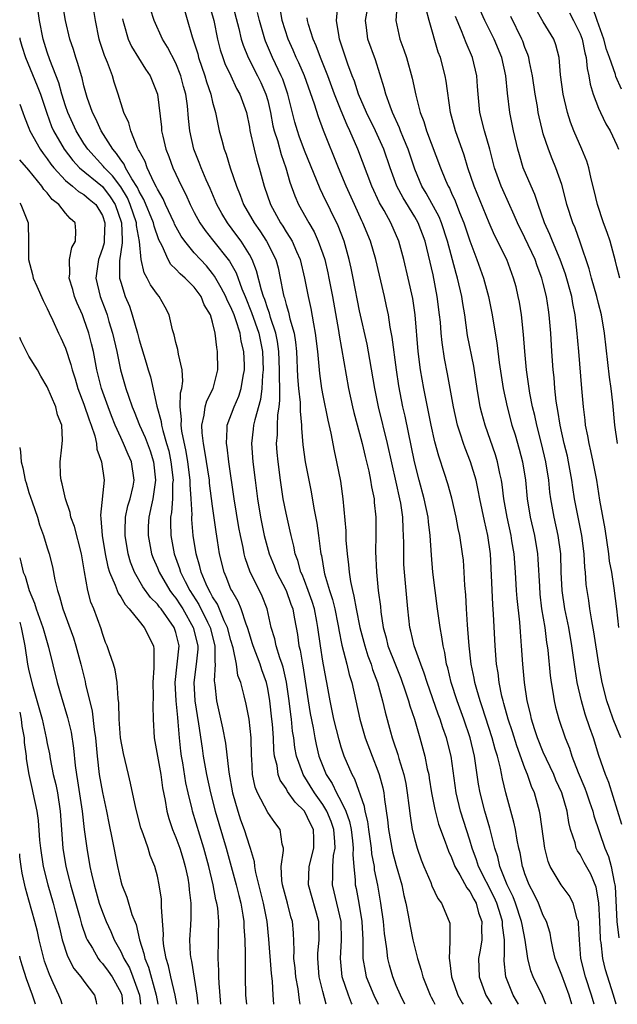
# Model space of a CAD drawing. Units: inches. Extents: x 2541000 to 2544000, y 1554000 to 1557000.
# Drawn here: x 2541000 to 2541065, y 1554000 to 1554107 of the extents above; entities that cross this region are included whole.
import ezdxf

# ---------------------------------------------------------------- set-up
doc = ezdxf.new("R2010")
doc.units = ezdxf.units.IN
doc.header["$MEASUREMENT"] = 0
doc.layers.add('LD25411554_2ft', color=21, linetype='Continuous')

msp = doc.modelspace()

# ---------------------------------------------------------------- linework, layer by layer
at = {"layer": 'LD25411554_2ft'}
for points, elevation in [([(2541033.36, 1554000), (2541033, 1554001.38), (2541032.6, 1554003), (2541032.45, 1554005), (2541032.47, 1554005.53), (2541032.61, 1554007), (2541032.56, 1554009), (2541031.44, 1554013), (2541031.51, 1554015), (2541032.01, 1554017), (2541032.01, 1554017.99), (2541031.97, 1554019), (2541031.64, 1554019.64), (2541031, 1554021), (2541029.99, 1554021.99), (2541029.16, 1554023.16), (2541029, 1554023.49), (2541028.37, 1554024.37), (2541028.15, 1554025), (2541028.02, 1554025.98), (2541027.74, 1554027), (2541027.66, 1554027.66), (2541027.62, 1554029), (2541027.52, 1554030.48), (2541027.46, 1554031), (2541027.23, 1554033), (2541027, 1554034.34), (2541026.86, 1554035), (2541026.37, 1554036.37), (2541026.16, 1554037), (2541025.4, 1554039), (2541025.32, 1554039.32), (2541025, 1554040.29), (2541024.8, 1554041), (2541024.65, 1554041.35), (2541024.12, 1554043), (2541023.8, 1554043.8), (2541023.08, 1554045), (2541023, 1554045.17), (2541022.49, 1554046.49), (2541022.25, 1554047), (2541021.75, 1554049), (2541021.54, 1554050.46), (2541021.38, 1554051.38), (2541021, 1554054.18), (2541020.68, 1554056.68), (2541020.66, 1554057), (2541020.17, 1554060.17), (2541020, 1554061), (2541019.85, 1554062.15), (2541019.82, 1554063), (2541020.09, 1554064.09), (2541020.19, 1554065), (2541020.37, 1554065.63), (2541021.07, 1554067), (2541021.57, 1554069), (2541021.54, 1554071), (2541021.45, 1554071.45), (2541021.29, 1554073), (2541021, 1554074.21), (2541020.77, 1554075), (2541020.1, 1554076.1), (2541019.75, 1554077), (2541019, 1554078.01), (2541018.03, 1554079), (2541017.47, 1554079.47), (2541017, 1554079.98), (2541016.47, 1554080.47), (2541016.17, 1554081), (2541015.51, 1554082.49), (2541015.15, 1554083.15), (2541014.63, 1554084.63), (2541014.56, 1554085), (2541013.53, 1554087.53), (2541013, 1554088.43), (2541012.83, 1554088.83), (2541012.22, 1554089.78), (2541011.53, 1554091), (2541011.37, 1554091.37), (2541011, 1554091.85), (2541010.55, 1554092.55), (2541010.13, 1554093), (2541008.88, 1554095), (2541008.3, 1554096.3), (2541007.93, 1554097), (2541007.36, 1554098.64), (2541007, 1554099.89), (2541006.79, 1554100.79), (2541006.72, 1554101), (2541006.34, 1554102.35), (2541006.11, 1554103), (2541005.86, 1554103.86), (2541005.47, 1554105), (2541004.99, 1554107), (2541004.68, 1554108.68)], 8680), ([(2541017.67, 1554109), (2541018.77, 1554105.23), (2541019, 1554104.57), (2541019.38, 1554103.38), (2541019.47, 1554103), (2541020.17, 1554101), (2541020.34, 1554100.34), (2541020.8, 1554099), (2541021, 1554098.13), (2541021.32, 1554097), (2541021.73, 1554095), (2541022, 1554094), (2541022.25, 1554093), (2541022.46, 1554092.46), (2541022.93, 1554091), (2541023.61, 1554089), (2541024.01, 1554088.01), (2541024.37, 1554087), (2541025.51, 1554085), (2541026.13, 1554084.13), (2541026.87, 1554083), (2541027.87, 1554081), (2541028.12, 1554080.12), (2541028.37, 1554079), (2541028.68, 1554077.32), (2541028.76, 1554077), (2541028.83, 1554076.83), (2541029, 1554076.13), (2541029.28, 1554075.28), (2541029.42, 1554074.58), (2541029.88, 1554073), (2541030.04, 1554072.04), (2541030.13, 1554071), (2541030.25, 1554068.25), (2541030.36, 1554067), (2541030.53, 1554065.47), (2541030.54, 1554065), (2541030.52, 1554064.52), (2541030.67, 1554063), (2541030.67, 1554062.67), (2541030.84, 1554060.84), (2541031.09, 1554059), (2541031.47, 1554057), (2541031.73, 1554055.73), (2541032.03, 1554053.97), (2541032.35, 1554052.35), (2541032.54, 1554051), (2541032.75, 1554049.25), (2541032.79, 1554049), (2541032.84, 1554048.83), (2541033.15, 1554047), (2541033.19, 1554046.81), (2541033.73, 1554045), (2541034.04, 1554044.04), (2541034.29, 1554043), (2541034.64, 1554041.36), (2541034.71, 1554041), (2541034.75, 1554040.75), (2541035.08, 1554039.08), (2541035.62, 1554037), (2541035.88, 1554035.88), (2541036.17, 1554035), (2541037.02, 1554031), (2541037.61, 1554029), (2541038.36, 1554027), (2541039, 1554025.38), (2541039.14, 1554025), (2541039.53, 1554023.53), (2541039.65, 1554023), (2541039.72, 1554022.28), (2541040.05, 1554020.05), (2541040.16, 1554019), (2541040.6, 1554016.6), (2541041, 1554015.09), (2541041.6, 1554013), (2541041.83, 1554011.83), (2541042.04, 1554011), (2541042.3, 1554009.7), (2541042.5, 1554008.5), (2541042.8, 1554007), (2541043.29, 1554005), (2541043.72, 1554003.72), (2541043.9, 1554003), (2541044.68, 1554001), (2541044.78, 1554000.78), (2541045, 1554000.37), (2541045.18, 1554000)], 8672), ([(2541020.57, 1554109), (2541021.12, 1554107), (2541021.54, 1554105), (2541021.84, 1554103.84), (2541022.11, 1554103), (2541022.34, 1554102.34), (2541022.98, 1554100.98), (2541023.62, 1554099.62), (2541023.98, 1554099), (2541024.68, 1554097), (2541025, 1554095.41), (2541025.06, 1554095.06), (2541025.51, 1554093), (2541025.82, 1554091.82), (2541026.08, 1554091), (2541026.62, 1554089), (2541027.29, 1554087), (2541028.39, 1554085), (2541028.64, 1554084.64), (2541029, 1554084.04), (2541029.42, 1554083.42), (2541029.65, 1554083), (2541030.13, 1554081.87), (2541030.53, 1554081), (2541031.02, 1554079), (2541031.39, 1554077), (2541031.69, 1554075.69), (2541031.97, 1554074.03), (2541032.18, 1554073), (2541032.41, 1554071), (2541032.63, 1554068.63), (2541032.87, 1554067), (2541033, 1554066.24), (2541033.53, 1554063.53), (2541033.87, 1554062.13), (2541034.22, 1554060.22), (2541034.49, 1554059), (2541034.91, 1554056.91), (2541035.18, 1554055), (2541035.49, 1554051.49), (2541035.52, 1554050.48), (2541035.64, 1554049), (2541035.8, 1554047.8), (2541035.85, 1554047), (2541036, 1554046), (2541036.22, 1554045), (2541036.39, 1554044.39), (2541036.64, 1554043), (2541037.04, 1554041), (2541037.56, 1554039), (2541037.9, 1554037.9), (2541038.26, 1554037), (2541038.42, 1554036.42), (2541038.96, 1554035), (2541039.49, 1554033), (2541039.77, 1554031.77), (2541040.36, 1554029.64), (2541040.55, 1554029), (2541040.67, 1554028.67), (2541041.16, 1554027.16), (2541041.26, 1554026.74), (2541041.8, 1554025), (2541042.02, 1554024.02), (2541042.19, 1554023), (2541042.36, 1554021.64), (2541042.49, 1554020.49), (2541042.74, 1554019), (2541043, 1554017.89), (2541043.26, 1554017), (2541043.72, 1554015.72), (2541044.01, 1554015), (2541044.75, 1554013.25), (2541044.88, 1554012.88), (2541045.51, 1554011.51), (2541045.93, 1554011), (2541046.76, 1554009), (2541046.81, 1554008.81), (2541046.81, 1554007), (2541046.84, 1554006.84), (2541046.74, 1554005), (2541046.79, 1554004.79), (2541047, 1554003), (2541047.7, 1554001), (2541048.17, 1554000.17), (2541048.28, 1554000)], 8670), ([(2541023.08, 1554109), (2541023.85, 1554106.15), (2541024.12, 1554105), (2541024.32, 1554104.32), (2541024.87, 1554103), (2541025.9, 1554101), (2541026.26, 1554100.26), (2541026.81, 1554099), (2541027, 1554098.3), (2541027.31, 1554097), (2541027.57, 1554095.57), (2541027.71, 1554095), (2541028.05, 1554093.95), (2541028.45, 1554092.45), (2541028.97, 1554091), (2541029.41, 1554089.41), (2541029.94, 1554087.93), (2541030.35, 1554087), (2541031.46, 1554085), (2541032.04, 1554084.04), (2541032.5, 1554083), (2541033, 1554081.62), (2541033.21, 1554081), (2541033.56, 1554079.56), (2541033.67, 1554079), (2541034.05, 1554077), (2541034.71, 1554073.29), (2541034.79, 1554072.79), (2541035.8, 1554067), (2541036.23, 1554065), (2541036.38, 1554064.38), (2541037, 1554062.1), (2541037.28, 1554061), (2541037.6, 1554059.6), (2541037.99, 1554058.01), (2541038.2, 1554057), (2541038.3, 1554056.3), (2541038.58, 1554055), (2541038.6, 1554054.6), (2541038.76, 1554053), (2541038.76, 1554051), (2541038.74, 1554049.26), (2541038.83, 1554047), (2541039.03, 1554045), (2541039.26, 1554043.26), (2541039.31, 1554042.69), (2541039.57, 1554041), (2541039.88, 1554039.88), (2541040.09, 1554039), (2541040.91, 1554036.91), (2541041.48, 1554035.48), (2541042.01, 1554033.99), (2541042.33, 1554033), (2541042.47, 1554032.47), (2541042.96, 1554031), (2541043.56, 1554029), (2541044.11, 1554027), (2541044.37, 1554025.63), (2541044.52, 1554025), (2541044.59, 1554024.59), (2541044.83, 1554023), (2541045.18, 1554021.18), (2541045.6, 1554019.6), (2541046.31, 1554017.69), (2541046.67, 1554016.67), (2541047, 1554015.98), (2541047.37, 1554015), (2541047.91, 1554014.09), (2541048.66, 1554012.66), (2541049, 1554012.26), (2541049.42, 1554011.42), (2541049.68, 1554011), (2541049.95, 1554009.95), (2541050.32, 1554009), (2541050.27, 1554008.27), (2541050.29, 1554007), (2541050.12, 1554005.88), (2541049.96, 1554005), (2541050.02, 1554003), (2541050.73, 1554001), (2541051.36, 1554000)], 8668), ([(2541062.53, 1554000), (2541062.25, 1554001), (2541061.6, 1554003), (2541061.09, 1554005), (2541060.93, 1554007), (2541060.84, 1554008.84), (2541060.82, 1554009), (2541060.7, 1554009.3), (2541060.24, 1554011), (2541059.82, 1554011.82), (2541058.95, 1554013), (2541057.76, 1554015), (2541057.53, 1554015.53), (2541057.15, 1554017), (2541056.66, 1554020.66), (2541056.58, 1554021), (2541056.04, 1554023), (2541055.71, 1554023.71), (2541055.29, 1554025), (2541055, 1554025.7), (2541054.1, 1554028.1), (2541053.63, 1554029.63), (2541053.18, 1554031), (2541052.72, 1554032.72), (2541052.63, 1554033), (2541052.5, 1554033.5), (2541052.19, 1554035), (2541052.07, 1554036.06), (2541051.9, 1554037), (2541051.75, 1554039), (2541051.58, 1554042.42), (2541051.5, 1554043.5), (2541051.37, 1554046.63), (2541051.24, 1554049), (2541050.97, 1554051), (2541050.6, 1554052.6), (2541050.09, 1554055), (2541049.92, 1554055.92), (2541049.68, 1554057), (2541049.09, 1554059), (2541048.48, 1554060.48), (2541048.3, 1554061), (2541048, 1554062), (2541047.67, 1554063), (2541047.22, 1554065), (2541046.57, 1554068.57), (2541046.25, 1554070.25), (2541045.98, 1554071.98), (2541045.88, 1554073), (2541045.79, 1554074.21), (2541045.71, 1554075), (2541045.46, 1554077), (2541045, 1554079.34), (2541044.51, 1554081.49), (2541044.13, 1554083), (2541043.38, 1554085), (2541043, 1554085.67), (2541041.73, 1554087.73), (2541041.07, 1554089), (2541040.32, 1554091), (2541039.63, 1554093), (2541038.75, 1554095), (2541037.77, 1554097), (2541036.89, 1554099), (2541036.43, 1554100.43), (2541036.2, 1554101), (2541035.72, 1554102.28), (2541035, 1554104.43), (2541034.81, 1554105), (2541034.76, 1554105.24), (2541034.49, 1554107), (2541034.64, 1554108.64)], 8660), ([(2541064.92, 1554000), (2541064.64, 1554001), (2541063.76, 1554003.76), (2541063.47, 1554005), (2541063.29, 1554006.71), (2541063.23, 1554007), (2541063.21, 1554007.21), (2541063.15, 1554009), (2541063.03, 1554011.03), (2541062.74, 1554012.74), (2541062.16, 1554014.16), (2541061.44, 1554015.44), (2541061, 1554016.29), (2541060.71, 1554016.71), (2541060.58, 1554017), (2541060.45, 1554017.55), (2541059.96, 1554019), (2541059.77, 1554019.77), (2541059.59, 1554021), (2541059.01, 1554023), (2541058.38, 1554024.38), (2541058.13, 1554025), (2541057.35, 1554026.65), (2541057, 1554027.43), (2541056.36, 1554029), (2541056.04, 1554029.96), (2541055.71, 1554031), (2541055.59, 1554031.59), (2541055.25, 1554033), (2541054.96, 1554035), (2541054.77, 1554037), (2541054.63, 1554039), (2541054.5, 1554040.5), (2541054.43, 1554041.57), (2541054.15, 1554044.15), (2541054.09, 1554045), (2541053.97, 1554047), (2541053.81, 1554049), (2541053.59, 1554050.41), (2541053.49, 1554051), (2541053.06, 1554053), (2541052.72, 1554055), (2541052.53, 1554056.53), (2541052.45, 1554057), (2541052.27, 1554057.73), (2541052.01, 1554059), (2541051.78, 1554059.78), (2541050.66, 1554063), (2541050.31, 1554064.31), (2541050.14, 1554065), (2541049.8, 1554067), (2541049.42, 1554069.42), (2541048.75, 1554072.75), (2541048.44, 1554075), (2541048.23, 1554076.23), (2541048.12, 1554077), (2541047.65, 1554079), (2541047.5, 1554079.5), (2541046.57, 1554083), (2541045.91, 1554085), (2541045.65, 1554085.64), (2541044.24, 1554088.24), (2541043.78, 1554089), (2541043, 1554090.84), (2541042.28, 1554093), (2541041.77, 1554094.23), (2541041.47, 1554095), (2541041.35, 1554095.35), (2541040.59, 1554097), (2541040.32, 1554097.68), (2541039.86, 1554099), (2541039.69, 1554099.69), (2541038.72, 1554102.72), (2541037.91, 1554105), (2541037.76, 1554106.24), (2541037.65, 1554107), (2541038, 1554109)], 8658), ([(2541041.08, 1554109), (2541040.95, 1554107), (2541041.38, 1554105), (2541041.83, 1554103.83), (2541042.09, 1554103), (2541042.74, 1554100.74), (2541043.12, 1554098.88), (2541043.59, 1554097), (2541044.01, 1554096.01), (2541044.29, 1554095), (2541045.8, 1554091), (2541046.35, 1554089.65), (2541046.63, 1554089), (2541046.77, 1554088.77), (2541047, 1554088.23), (2541047.39, 1554087.39), (2541047.87, 1554086.13), (2541048.34, 1554085), (2541049, 1554083.04), (2541049.78, 1554081), (2541050.49, 1554079), (2541051.05, 1554077), (2541051.45, 1554075), (2541051.76, 1554073), (2541051.94, 1554071.94), (2541052.2, 1554069.8), (2541052.63, 1554067), (2541053.05, 1554065), (2541053.59, 1554063), (2541053.93, 1554061.93), (2541054.37, 1554060.37), (2541054.73, 1554059), (2541055.05, 1554057), (2541055.23, 1554055), (2541055.56, 1554053), (2541056.03, 1554051), (2541056.36, 1554049), (2541056.41, 1554048.41), (2541056.57, 1554045.43), (2541056.63, 1554044.62), (2541056.82, 1554043), (2541057.15, 1554041), (2541057.36, 1554039.36), (2541057.42, 1554039), (2541057.49, 1554038.51), (2541057.76, 1554035.76), (2541057.86, 1554035), (2541058.04, 1554033.96), (2541058.18, 1554033), (2541058.33, 1554032.33), (2541058.69, 1554031), (2541059.39, 1554029), (2541059.85, 1554027.85), (2541060.11, 1554027), (2541060.79, 1554025.21), (2541061.52, 1554023.52), (2541061.71, 1554023), (2541062.03, 1554022.03), (2541062.4, 1554021), (2541062.51, 1554020.51), (2541063.71, 1554017), (2541064.09, 1554016.09), (2541064.4, 1554015), (2541064.72, 1554013.28), (2541064.8, 1554013), (2541064.82, 1554012.82), (2541065.02, 1554009), (2541065.22, 1554007.22)], 8656), ([(2541030.55, 1554000), (2541030.46, 1554000.46), (2541030.31, 1554001.69), (2541030.06, 1554003), (2541029.97, 1554003.97), (2541029.85, 1554005), (2541029.89, 1554005.89), (2541029.79, 1554007.79), (2541029.68, 1554009), (2541029.53, 1554009.52), (2541029.15, 1554011), (2541028.61, 1554013), (2541028.54, 1554013.46), (2541028.47, 1554015), (2541028.72, 1554016.72), (2541028.7, 1554017), (2541028.57, 1554017.43), (2541028.37, 1554019), (2541027.76, 1554019.76), (2541027, 1554020.85), (2541025.87, 1554023), (2541025.63, 1554023.63), (2541025.36, 1554025), (2541025.28, 1554026.72), (2541025.25, 1554027), (2541025.19, 1554029), (2541024.97, 1554031), (2541024.64, 1554032.64), (2541024.43, 1554033.57), (2541024.06, 1554035), (2541023.76, 1554035.76), (2541023.59, 1554037), (2541023.24, 1554038.76), (2541023, 1554039.56), (2541022.63, 1554041), (2541022.27, 1554041.73), (2541021.52, 1554043.52), (2541021, 1554044.31), (2541020.77, 1554044.77), (2541020.62, 1554045), (2541020.29, 1554045.71), (2541019.76, 1554047), (2541019.62, 1554047.62), (2541019.2, 1554049), (2541018.89, 1554051), (2541018.75, 1554052.75), (2541018.74, 1554053), (2541018.76, 1554053.24), (2541018.67, 1554055), (2541018.55, 1554056.55), (2541018.56, 1554057), (2541018.31, 1554059), (2541018.12, 1554060.12), (2541017.65, 1554062.35), (2541017.57, 1554063), (2541017.62, 1554063.62), (2541017.48, 1554065), (2541017.51, 1554066.5), (2541017.66, 1554067), (2541017.77, 1554067.77), (2541017.7, 1554069), (2541017.28, 1554070.72), (2541017.21, 1554071.21), (2541017, 1554071.97), (2541016.81, 1554072.81), (2541016.63, 1554073.37), (2541016.29, 1554075), (2541015.84, 1554075.84), (2541015.19, 1554077), (2541015, 1554077.2), (2541014.25, 1554078.25), (2541013.89, 1554079), (2541013.55, 1554079.55), (2541013.23, 1554081), (2541013.04, 1554082.96), (2541012.71, 1554084.71), (2541012.7, 1554085), (2541012.03, 1554087), (2541011.72, 1554087.72), (2541011, 1554088.91), (2541010.12, 1554090.12), (2541009.23, 1554091), (2541009.14, 1554091.14), (2541007.41, 1554093), (2541007, 1554093.62), (2541006.15, 1554095), (2541005.25, 1554097), (2541005, 1554097.72), (2541004.59, 1554099), (2541004.25, 1554100.25), (2541003.28, 1554102.72), (2541003, 1554103.57), (2541002.55, 1554105), (2541002.15, 1554107), (2541002.02, 1554108.02)], 8682), ([(2541036.19, 1554000), (2541036.13, 1554000.13), (2541035.8, 1554001), (2541035.11, 1554003), (2541034.91, 1554005), (2541035.03, 1554006.96), (2541034.99, 1554009), (2541034.25, 1554012.25), (2541034.06, 1554013), (2541034.09, 1554013.91), (2541034.08, 1554015), (2541034.17, 1554016.17), (2541034.33, 1554017), (2541034.31, 1554017.69), (2541034.19, 1554019), (2541033.89, 1554019.89), (2541033.43, 1554021), (2541033, 1554021.72), (2541032.09, 1554023), (2541030.85, 1554025), (2541030.79, 1554025.21), (2541030.15, 1554027), (2541029.95, 1554027.95), (2541029.83, 1554029), (2541029.71, 1554029.71), (2541029.58, 1554031), (2541029.51, 1554031.51), (2541029.32, 1554033), (2541029.03, 1554035.03), (2541028.67, 1554036.67), (2541028.57, 1554037), (2541028.31, 1554037.69), (2541027.92, 1554039), (2541027.76, 1554039.76), (2541027.39, 1554041), (2541026.95, 1554043), (2541026.39, 1554044.39), (2541026.1, 1554045), (2541025.1, 1554047), (2541024.55, 1554048.55), (2541024.44, 1554049), (2541024.32, 1554049.68), (2541024.03, 1554051), (2541023.87, 1554051.87), (2541023.35, 1554055), (2541022.77, 1554059), (2541022.59, 1554060.59), (2541022.5, 1554061), (2541022.6, 1554062.6), (2541022.58, 1554063), (2541023.34, 1554065), (2541023.85, 1554066.15), (2541024.12, 1554067), (2541024.33, 1554068.33), (2541024.46, 1554069), (2541024.46, 1554069.54), (2541024.4, 1554071), (2541024.12, 1554072.12), (2541023.99, 1554073), (2541023.54, 1554074.46), (2541023.34, 1554075), (2541023, 1554075.82), (2541022.59, 1554076.59), (2541022.43, 1554077), (2541021.95, 1554077.95), (2541021.22, 1554079.22), (2541021, 1554079.51), (2541020.32, 1554080.32), (2541019.67, 1554081), (2541019, 1554081.74), (2541017.96, 1554083), (2541017.57, 1554083.57), (2541016.87, 1554084.87), (2541016.82, 1554085), (2541015.87, 1554087), (2541015.61, 1554087.61), (2541015, 1554088.65), (2541014.9, 1554088.9), (2541014.64, 1554089.36), (2541013.88, 1554091), (2541013.66, 1554091.66), (2541013, 1554092.83), (2541012.95, 1554092.95), (2541012.82, 1554093.18), (2541012.09, 1554095), (2541011.87, 1554095.87), (2541011.34, 1554097), (2541010.72, 1554099), (2541010.29, 1554100.29), (2541010.09, 1554101), (2541009.55, 1554102.45), (2541009.22, 1554103.22), (2541008.73, 1554104.73), (2541008.65, 1554105), (2541008.25, 1554107), (2541008.09, 1554108.09)], 8678), ([(2541041.94, 1554000), (2541041.45, 1554001), (2541041, 1554002.04), (2541040.61, 1554003), (2541040.25, 1554004.25), (2541040.07, 1554005), (2541039.97, 1554006.03), (2541039.82, 1554007), (2541039.72, 1554007.72), (2541039.62, 1554009), (2541039.33, 1554011), (2541038.97, 1554012.97), (2541038.64, 1554014.64), (2541038.61, 1554015), (2541038.35, 1554016.35), (2541038.3, 1554017), (2541038, 1554019), (2541037.89, 1554019.89), (2541037.6, 1554021), (2541037.53, 1554021.53), (2541036.48, 1554024.48), (2541036.18, 1554025), (2541035.33, 1554027), (2541035, 1554027.98), (2541034.76, 1554028.76), (2541034.21, 1554031), (2541033.8, 1554033), (2541033.43, 1554035), (2541033.35, 1554035.35), (2541033, 1554037.33), (2541032.74, 1554039), (2541032.47, 1554041), (2541032.36, 1554041.64), (2541032.08, 1554043), (2541031.83, 1554043.83), (2541031.42, 1554045), (2541031, 1554046.11), (2541030.74, 1554046.74), (2541030.62, 1554047), (2541030.28, 1554048.28), (2541029.99, 1554049), (2541029.84, 1554049.84), (2541029.54, 1554051), (2541029.45, 1554051.45), (2541029, 1554053.42), (2541028.69, 1554055), (2541028.38, 1554057), (2541028.12, 1554059), (2541028.03, 1554060.03), (2541027.97, 1554061), (2541028.05, 1554061.95), (2541028.05, 1554063), (2541028.09, 1554064.09), (2541028.24, 1554065), (2541028.33, 1554065.67), (2541028.31, 1554067), (2541028.27, 1554068.27), (2541028.3, 1554069), (2541028.22, 1554071), (2541028.08, 1554072.08), (2541027.89, 1554073), (2541027.31, 1554074.69), (2541027.18, 1554075.18), (2541027, 1554075.65), (2541026.67, 1554076.67), (2541026.54, 1554077), (2541026.31, 1554077.69), (2541025.79, 1554079.79), (2541025.31, 1554081), (2541025, 1554081.56), (2541024.1, 1554083), (2541023.64, 1554083.64), (2541022.62, 1554085), (2541022.01, 1554086.01), (2541021.47, 1554087), (2541020.74, 1554088.74), (2541020.31, 1554089.69), (2541019.76, 1554091), (2541019.55, 1554091.55), (2541018.96, 1554093), (2541018.53, 1554095), (2541018.37, 1554096.37), (2541018.26, 1554097.74), (2541018.08, 1554099), (2541017.84, 1554099.84), (2541017.56, 1554101), (2541017, 1554102.36), (2541016.1, 1554104.1), (2541015.54, 1554105), (2541014.63, 1554107), (2541014.24, 1554108.24)], 8674), ([(2541054.3, 1554000), (2541054.2, 1554000.2), (2541053.72, 1554001), (2541052.92, 1554003), (2541052.74, 1554004.74), (2541052.73, 1554005), (2541052.76, 1554005.24), (2541052.78, 1554007), (2541052.57, 1554008.57), (2541052.56, 1554009), (2541052.38, 1554009.62), (2541051.93, 1554011), (2541051.65, 1554011.65), (2541049.95, 1554015), (2541049.72, 1554015.72), (2541049.25, 1554017), (2541049, 1554017.86), (2541048, 1554021), (2541047.51, 1554023), (2541046.96, 1554027), (2541046.45, 1554029), (2541046.06, 1554030.06), (2541045.77, 1554031), (2541045.56, 1554031.56), (2541044.34, 1554035), (2541044.03, 1554036.03), (2541043.65, 1554037), (2541042.95, 1554039), (2541042.59, 1554040.59), (2541042.47, 1554041), (2541042.24, 1554043), (2541041.88, 1554047), (2541041.83, 1554047.83), (2541041.8, 1554049), (2541041.81, 1554050.19), (2541041.79, 1554051), (2541041.73, 1554051.73), (2541041.69, 1554053), (2541041.48, 1554054.52), (2541041.39, 1554055), (2541041, 1554056.8), (2541040.04, 1554061), (2541039.06, 1554065), (2541038.65, 1554067), (2541038.13, 1554070.13), (2541037.81, 1554071.81), (2541037, 1554075.42), (2541036.3, 1554079), (2541036.08, 1554080.08), (2541035.87, 1554081), (2541035.31, 1554083), (2541034.67, 1554084.67), (2541033, 1554088.1), (2541032.7, 1554088.7), (2541031, 1554092.88), (2541030.43, 1554094.43), (2541030.24, 1554095), (2541029.96, 1554095.96), (2541029.19, 1554099), (2541028.63, 1554100.63), (2541028.48, 1554101), (2541027.51, 1554103), (2541026.76, 1554104.76), (2541026.67, 1554105), (2541026.1, 1554107), (2541025.89, 1554107.89)], 8666), ([(2541057.29, 1554000), (2541056.91, 1554000.91), (2541055.91, 1554003), (2541055.65, 1554003.65), (2541055.31, 1554005), (2541055.01, 1554006.99), (2541054.68, 1554008.68), (2541054.64, 1554009), (2541053.97, 1554011), (2541053.7, 1554011.7), (2541053.07, 1554013), (2541052.28, 1554015), (2541052.04, 1554016.04), (2541051.71, 1554017), (2541051.17, 1554019.17), (2541050.64, 1554021), (2541050.12, 1554023), (2541049.95, 1554023.95), (2541049.5, 1554027), (2541049.03, 1554029), (2541048.35, 1554031), (2541047.62, 1554033), (2541046.97, 1554035), (2541046.6, 1554036.6), (2541046.47, 1554037), (2541046.27, 1554038.27), (2541046.09, 1554039), (2541045.96, 1554039.96), (2541045.76, 1554041), (2541045.48, 1554043), (2541044.99, 1554047), (2541044.84, 1554048.84), (2541044.69, 1554051), (2541044.49, 1554052.49), (2541044.45, 1554053), (2541044.03, 1554055), (2541043.5, 1554057), (2541042.99, 1554059), (2541041.96, 1554063.96), (2541041.71, 1554065), (2541041.29, 1554067.29), (2541041.03, 1554069), (2541040.56, 1554072.56), (2541040.34, 1554073.66), (2541040.13, 1554075), (2541039.94, 1554075.94), (2541039.7, 1554077), (2541038.76, 1554081), (2541038.18, 1554083), (2541037.37, 1554085), (2541037.24, 1554085.24), (2541036.43, 1554087), (2541035.53, 1554089), (2541034.69, 1554091), (2541033.06, 1554095.06), (2541032.52, 1554096.52), (2541032.1, 1554097.9), (2541031, 1554101), (2541030.4, 1554102.4), (2541030.11, 1554103), (2541029.77, 1554103.77), (2541029.21, 1554105), (2541028.59, 1554107), (2541028.34, 1554108.34)], 8664), ([(2541065.56, 1554019.56), (2541064.13, 1554024.13), (2541063.76, 1554025), (2541063.06, 1554027.06), (2541062.45, 1554029), (2541062.06, 1554030.06), (2541061.57, 1554031.57), (2541061.15, 1554033), (2541060.7, 1554035), (2541060.45, 1554036.45), (2541060.29, 1554037.71), (2541060.11, 1554039), (2541059.77, 1554041), (2541059.35, 1554043), (2541059.05, 1554045), (2541058.95, 1554047), (2541058.89, 1554049), (2541058.63, 1554051), (2541058.19, 1554053), (2541057.82, 1554055), (2541057.72, 1554055.72), (2541057.59, 1554057), (2541057.28, 1554059), (2541056.8, 1554061), (2541056.28, 1554063), (2541056.06, 1554064.06), (2541055.82, 1554065), (2541055.53, 1554066.47), (2541055.17, 1554069), (2541054.98, 1554071), (2541054.85, 1554072.85), (2541054.62, 1554075), (2541054.39, 1554076.39), (2541054.27, 1554077), (2541054.03, 1554078.03), (2541053.77, 1554079), (2541053.02, 1554081), (2541051.68, 1554083.68), (2541051.09, 1554085), (2541049.47, 1554089), (2541048.79, 1554091), (2541048.37, 1554092.37), (2541047.43, 1554095), (2541046.89, 1554097), (2541046.43, 1554100.43), (2541046.33, 1554101), (2541045.8, 1554103), (2541045.57, 1554103.57), (2541044.57, 1554107), (2541044.26, 1554108.26)], 8654), ([(2541065.22, 1554041), (2541065, 1554043), (2541064.72, 1554045.28), (2541064.44, 1554047), (2541064.21, 1554048.21), (2541064.12, 1554049), (2541063.73, 1554051.73), (2541063.16, 1554054.84), (2541062.81, 1554057), (2541062.43, 1554059), (2541062.19, 1554060.19), (2541061.99, 1554061), (2541061.85, 1554061.85), (2541061.6, 1554063), (2541061.55, 1554063.55), (2541061.37, 1554065), (2541061.21, 1554067), (2541060.85, 1554071), (2541060.66, 1554073.34), (2541060.48, 1554075), (2541060.22, 1554076.22), (2541060.1, 1554077), (2541059.42, 1554079.42), (2541058.84, 1554081), (2541057.99, 1554083), (2541057.72, 1554083.72), (2541057.14, 1554085), (2541056.44, 1554087), (2541056.08, 1554088.08), (2541055.66, 1554089), (2541054.82, 1554091), (2541054.39, 1554092.39), (2541054.23, 1554093), (2541053.76, 1554095), (2541053.34, 1554097), (2541053.1, 1554099.1), (2541052.93, 1554101), (2541052.47, 1554103), (2541051.65, 1554105), (2541050.64, 1554107), (2541050.12, 1554108.12)], 8650), ([(2541065.34, 1554079), (2541065, 1554080.21), (2541064.84, 1554080.84), (2541064.26, 1554083), (2541063.95, 1554083.95), (2541063.56, 1554085), (2541062.88, 1554087), (2541062.53, 1554088.53), (2541062.22, 1554089.78), (2541061.95, 1554091), (2541061.72, 1554091.72), (2541061.21, 1554093), (2541060.33, 1554095), (2541059.95, 1554095.95), (2541059.62, 1554097), (2541059.15, 1554099), (2541058.88, 1554101.12), (2541058.71, 1554103), (2541058.36, 1554104.37), (2541058.15, 1554105), (2541057, 1554106.85), (2541056.21, 1554108.21)], 8646), ([(2541059.85, 1554107.85), (2541060.29, 1554107), (2541061, 1554105.58), (2541061.23, 1554105), (2541061.51, 1554103.51), (2541061.66, 1554103), (2541061.78, 1554101.78), (2541061.97, 1554101), (2541062.1, 1554100.1), (2541062.44, 1554099), (2541063, 1554097.48), (2541063.21, 1554097), (2541063.79, 1554095.79), (2541064.26, 1554095), (2541065, 1554093.44), (2541065.19, 1554093)], 8644), ([(2541065.52, 1554099.53), (2541064.91, 1554100.91), (2541064.85, 1554101.15), (2541064.2, 1554103), (2541063.87, 1554103.87), (2541063.59, 1554105), (2541062.86, 1554107), (2541062.38, 1554108.38)], 8642), ([(2541011.18, 1554107.18), (2541011.22, 1554107), (2541011.34, 1554106.66), (2541011.81, 1554105), (2541012.18, 1554104.18), (2541013.71, 1554101.71), (2541014.2, 1554101), (2541014.99, 1554099), (2541015.42, 1554095.42), (2541015.45, 1554095), (2541015.57, 1554094.43), (2541015.9, 1554093), (2541016.22, 1554092.22), (2541016.66, 1554091), (2541017.61, 1554089), (2541018.09, 1554088.09), (2541018.56, 1554087), (2541019, 1554086.14), (2541019.61, 1554085), (2541020.18, 1554084.18), (2541021, 1554083.17), (2541022.83, 1554080.83), (2541023.55, 1554079.55), (2541024.17, 1554077.83), (2541024.53, 1554077), (2541025.25, 1554075.25), (2541026.02, 1554073), (2541026.42, 1554071), (2541026.51, 1554069), (2541026.44, 1554068.44), (2541026.37, 1554067), (2541026.22, 1554065.78), (2541025.58, 1554063.58), (2541025.46, 1554063), (2541025.43, 1554062.57), (2541025.25, 1554061), (2541025.39, 1554059), (2541025.64, 1554057), (2541025.9, 1554055), (2541026.23, 1554053), (2541026.62, 1554051), (2541027.14, 1554049), (2541027.69, 1554047.69), (2541027.95, 1554047), (2541029, 1554045), (2541029.52, 1554043.52), (2541029.72, 1554043), (2541029.89, 1554042.11), (2541030.08, 1554041), (2541030.24, 1554040.24), (2541030.4, 1554039), (2541030.53, 1554038.53), (2541030.77, 1554037), (2541030.81, 1554036.81), (2541031.4, 1554033), (2541031.63, 1554031.63), (2541031.93, 1554030.07), (2541032.12, 1554029), (2541032.27, 1554028.27), (2541032.58, 1554027), (2541033, 1554025.91), (2541033.38, 1554025), (2541034.02, 1554024.02), (2541034.5, 1554023), (2541035, 1554022.06), (2541035.49, 1554021), (2541035.89, 1554019.89), (2541036.07, 1554019), (2541036.23, 1554017.77), (2541036.31, 1554017), (2541036.26, 1554016.26), (2541036.36, 1554015), (2541036.51, 1554013.49), (2541036.52, 1554013), (2541036.61, 1554012.61), (2541036.91, 1554011), (2541037.25, 1554009), (2541037.34, 1554007), (2541037.34, 1554005.34), (2541037.37, 1554005), (2541037.6, 1554003.6), (2541037.73, 1554003), (2541038.54, 1554001), (2541039.02, 1554000)], 8676), ([(2541060.11, 1554000), (2541059.81, 1554001), (2541059, 1554003.18), (2541058.28, 1554005), (2541058.06, 1554005.94), (2541057.85, 1554007), (2541057.73, 1554007.73), (2541057.34, 1554009), (2541057, 1554009.67), (2541056.46, 1554011), (2541055.99, 1554011.99), (2541055.46, 1554013), (2541055, 1554014.19), (2541054.81, 1554014.81), (2541054.73, 1554015), (2541054.47, 1554016.47), (2541054.33, 1554017), (2541054.15, 1554017.85), (2541053.96, 1554019), (2541053.8, 1554019.8), (2541052.92, 1554023), (2541052.54, 1554024.54), (2541052.33, 1554025.67), (2541052, 1554027), (2541051.76, 1554027.76), (2541051.45, 1554029), (2541050.35, 1554032.35), (2541050.12, 1554033), (2541049.75, 1554034.25), (2541049.55, 1554035), (2541049.47, 1554035.47), (2541049.16, 1554037), (2541048.94, 1554039), (2541048.8, 1554040.8), (2541048.74, 1554041.26), (2541048.62, 1554043), (2541048.55, 1554044.55), (2541048.46, 1554045.54), (2541048.4, 1554047), (2541048.3, 1554048.3), (2541048.22, 1554049), (2541047.92, 1554051), (2541047.74, 1554051.74), (2541047.51, 1554053), (2541047.05, 1554055.05), (2541046.62, 1554056.62), (2541046.26, 1554057.74), (2541045.62, 1554059.62), (2541045.19, 1554061.19), (2541044.78, 1554063), (2541043.99, 1554067), (2541043.64, 1554069), (2541043.38, 1554071), (2541043.05, 1554075), (2541042.78, 1554076.78), (2541042.3, 1554079), (2541041.82, 1554081), (2541041.28, 1554083), (2541040.41, 1554085), (2541039.67, 1554086.33), (2541039.18, 1554087.18), (2541038.34, 1554089), (2541036.81, 1554093), (2541035.95, 1554095), (2541035.64, 1554095.64), (2541035, 1554097.18), (2541034.28, 1554099), (2541033.54, 1554101), (2541032.73, 1554103), (2541032.27, 1554104.27), (2541031.93, 1554105), (2541031.43, 1554106.57), (2541031.32, 1554107), (2541031.3, 1554107.3)], 8662), ([(2541065.45, 1554029), (2541065, 1554030.04), (2541064.62, 1554031), (2541064.19, 1554032.19), (2541063.93, 1554033), (2541063.41, 1554035), (2541063.03, 1554037), (2541062.51, 1554040.51), (2541062.27, 1554041.73), (2541062.07, 1554043), (2541061.94, 1554043.94), (2541061.76, 1554045), (2541061.68, 1554045.68), (2541061.59, 1554047), (2541061.53, 1554047.53), (2541061.45, 1554049), (2541061.2, 1554051), (2541060.4, 1554055), (2541060.21, 1554056.21), (2541060.1, 1554057), (2541059.75, 1554059), (2541059.62, 1554059.62), (2541059.28, 1554061), (2541058.83, 1554063), (2541058.59, 1554064.59), (2541058.5, 1554065), (2541058.41, 1554065.59), (2541058.26, 1554067), (2541058.17, 1554068.17), (2541058.07, 1554069), (2541057.92, 1554071), (2541057.8, 1554073), (2541057.65, 1554075), (2541057.55, 1554075.55), (2541057.34, 1554077), (2541057, 1554078.42), (2541056.85, 1554079), (2541056.33, 1554080.33), (2541056.11, 1554081), (2541055, 1554083.38), (2541054.19, 1554085), (2541053.84, 1554085.84), (2541052.59, 1554088.59), (2541052.42, 1554089), (2541051.69, 1554091), (2541051.17, 1554093), (2541050.6, 1554095), (2541050.08, 1554097), (2541049.89, 1554099), (2541049.85, 1554099.85), (2541049.77, 1554101), (2541049.29, 1554103), (2541048.59, 1554104.59), (2541048.11, 1554105.89), (2541047.63, 1554107), (2541047.45, 1554107.45)], 8652), ([(2541065.09, 1554061), (2541064.79, 1554063), (2541064.56, 1554065.44), (2541064.39, 1554067), (2541064.21, 1554068.21), (2541063.66, 1554073), (2541063.33, 1554075), (2541063, 1554076.23), (2541062.82, 1554077), (2541062.25, 1554079), (2541062, 1554080), (2541061, 1554082.9), (2541060.45, 1554084.45), (2541060.21, 1554085), (2541059.57, 1554087), (2541059.46, 1554087.46), (2541059, 1554089.16), (2541058.37, 1554091), (2541057.97, 1554091.97), (2541057.57, 1554093), (2541057, 1554094.68), (2541056.9, 1554095), (2541056.54, 1554096.54), (2541056.45, 1554097), (2541056.35, 1554097.65), (2541056.12, 1554099), (2541055.83, 1554101), (2541055.49, 1554102.51), (2541055.41, 1554103), (2541055.31, 1554103.31), (2541055, 1554104.07), (2541054.76, 1554104.76), (2541054.67, 1554105), (2541053.45, 1554107.45)], 8648), ([(2541000, 1554105.11), (2541000.02, 1554105), (2541000.23, 1554104.23), (2541000.63, 1554103), (2541001.91, 1554099.91), (2541002.25, 1554099), (2541002.94, 1554096.94), (2541003.48, 1554095.48), (2541003.69, 1554095), (2541004.83, 1554093), (2541005.77, 1554091.77), (2541006.5, 1554091), (2541009, 1554088.94), (2541009.85, 1554087.85), (2541010.38, 1554087), (2541011.09, 1554085), (2541011.14, 1554083.14), (2541011.17, 1554082.83), (2541010.88, 1554080.88), (2541010.88, 1554079), (2541011, 1554078.56), (2541011.5, 1554077), (2541011.94, 1554075.94), (2541012.26, 1554075), (2541012.82, 1554073), (2541013, 1554072.26), (2541013.78, 1554069.78), (2541014, 1554069), (2541014.25, 1554068.25), (2541014.94, 1554065.06), (2541015.41, 1554063.41), (2541015.45, 1554063), (2541015.57, 1554062.43), (2541016, 1554061), (2541016.22, 1554060.22), (2541016.47, 1554059), (2541016.69, 1554057), (2541016.65, 1554056.65), (2541016.62, 1554055), (2541016.52, 1554053.48), (2541016.43, 1554053), (2541016.41, 1554052.41), (2541016.44, 1554051), (2541016.82, 1554049), (2541017.41, 1554047.41), (2541017.52, 1554047), (2541018.02, 1554045.98), (2541018.52, 1554045), (2541019.49, 1554043.49), (2541020.43, 1554041.57), (2541020.73, 1554041), (2541021.24, 1554039), (2541021.24, 1554037.24), (2541021.28, 1554037), (2541021.18, 1554035.18), (2541021.24, 1554034.76), (2541021.42, 1554033), (2541022.07, 1554030.07), (2541022.4, 1554028.4), (2541022.76, 1554025.24), (2541023.15, 1554023), (2541023.73, 1554021), (2541024.05, 1554020.05), (2541024.45, 1554019), (2541025, 1554017.21), (2541025.08, 1554017), (2541025.52, 1554015.52), (2541025.56, 1554015), (2541025.66, 1554014.34), (2541026.51, 1554011), (2541026.89, 1554009), (2541027.07, 1554007.07), (2541027.36, 1554003.36), (2541027.47, 1554002.53), (2541027.56, 1554001), (2541027.64, 1554000)], 8684), ([(2541000, 1554097.93), (2541000.35, 1554097), (2541000.51, 1554096.51), (2541001, 1554095.31), (2541001.11, 1554095), (2541002.22, 1554093), (2541002.55, 1554092.55), (2541003, 1554091.98), (2541003.4, 1554091.4), (2541003.72, 1554091), (2541005, 1554089.61), (2541005.75, 1554089), (2541006.41, 1554088.41), (2541007, 1554088.09), (2541007.58, 1554087.58), (2541008.28, 1554087), (2541009, 1554085.8), (2541009.28, 1554085), (2541009.2, 1554083.19), (2541009.2, 1554083), (2541009.18, 1554082.82), (2541009, 1554082.21), (2541008.68, 1554081.32), (2541008.58, 1554081), (2541008.3, 1554079), (2541008.75, 1554077), (2541009.38, 1554075.38), (2541009.51, 1554075), (2541009.72, 1554074.28), (2541010.12, 1554073), (2541010.57, 1554071), (2541010.99, 1554069), (2541011.57, 1554067), (2541011.85, 1554066.15), (2541012.26, 1554065), (2541012.48, 1554064.48), (2541013.06, 1554063), (2541013.66, 1554061.66), (2541014.2, 1554060.2), (2541014.57, 1554059), (2541014.8, 1554057), (2541014.75, 1554056.75), (2541014.5, 1554055), (2541014.34, 1554054.34), (2541014.05, 1554053), (2541014, 1554052), (2541013.97, 1554051), (2541014.36, 1554049), (2541014.53, 1554048.53), (2541015, 1554047.46), (2541015.18, 1554047), (2541016.36, 1554045), (2541016.63, 1554044.63), (2541017, 1554044.17), (2541017.46, 1554043.46), (2541017.75, 1554043), (2541018.9, 1554041), (2541019.38, 1554039), (2541019.38, 1554038.62), (2541019.22, 1554037), (2541018.96, 1554035), (2541019.08, 1554033), (2541019.48, 1554030.52), (2541019.85, 1554027.85), (2541019.99, 1554027), (2541020.35, 1554025), (2541020.77, 1554023), (2541021.28, 1554021), (2541022.47, 1554017), (2541023.56, 1554013), (2541023.84, 1554011.84), (2541024.07, 1554011), (2541024.3, 1554009.7), (2541024.4, 1554009), (2541024.41, 1554008.41), (2541024.51, 1554007), (2541024.55, 1554005.45), (2541024.53, 1554004.53), (2541024.54, 1554003), (2541024.59, 1554001), (2541024.68, 1554000)], 8686), ([(2541021.9, 1554000), (2541021.71, 1554002.29), (2541021.69, 1554003), (2541021.69, 1554003.69), (2541021.6, 1554005), (2541021.64, 1554007), (2541021.63, 1554007.63), (2541021.68, 1554009), (2541021.56, 1554010.44), (2541021.47, 1554011), (2541021.37, 1554011.37), (2541021.06, 1554013), (2541020.59, 1554015), (2541020.06, 1554017), (2541019.61, 1554018.39), (2541018.8, 1554021), (2541018.76, 1554021.24), (2541018.33, 1554023), (2541018.09, 1554024.09), (2541017.75, 1554026.25), (2541017.62, 1554027), (2541017.54, 1554027.54), (2541017.39, 1554029), (2541017.26, 1554030.74), (2541017.2, 1554031.2), (2541017.03, 1554033), (2541016.91, 1554035), (2541017.14, 1554037), (2541017.35, 1554039), (2541017, 1554040.44), (2541016.82, 1554041), (2541015.39, 1554043), (2541015.21, 1554043.21), (2541015, 1554043.51), (2541014.25, 1554044.25), (2541013.42, 1554045.42), (2541012.5, 1554047), (2541012.08, 1554048.08), (2541011.81, 1554049), (2541011.48, 1554051), (2541011.5, 1554051.5), (2541011.53, 1554053), (2541011.79, 1554054.21), (2541012.03, 1554055), (2541012.35, 1554056.35), (2541012.48, 1554057), (2541012.19, 1554059), (2541011.81, 1554059.81), (2541011.31, 1554061), (2541011, 1554061.67), (2541010.41, 1554063), (2541010.01, 1554064.01), (2541009.63, 1554065), (2541008.92, 1554067), (2541008.41, 1554069), (2541008.02, 1554071), (2541007.83, 1554071.83), (2541007.53, 1554073), (2541007, 1554074.57), (2541006.83, 1554075), (2541006.26, 1554076.26), (2541005.96, 1554077), (2541005.77, 1554077.77), (2541005.39, 1554079), (2541005.46, 1554079.46), (2541005.44, 1554081), (2541005.69, 1554082.31), (2541006.07, 1554083), (2541006.12, 1554084.12), (2541006.04, 1554085), (2541005.48, 1554085.48), (2541005, 1554086.05), (2541004.27, 1554087), (2541003.54, 1554087.54), (2541003, 1554088.26), (2541002.64, 1554088.64), (2541002.42, 1554089), (2541001, 1554090.74), (2541000, 1554091.87)], 8688), ([(2541000, 1554087.16), (2541000.13, 1554087), (2541000.91, 1554085), (2541000.95, 1554082.95), (2541000.97, 1554081), (2541001.39, 1554079.39), (2541001.47, 1554079), (2541001.87, 1554078.13), (2541002.55, 1554076.55), (2541003, 1554075.7), (2541003.21, 1554075.21), (2541003.61, 1554074.39), (2541004.23, 1554073), (2541004.49, 1554072.49), (2541005, 1554071.37), (2541005.58, 1554069.58), (2541005.72, 1554069), (2541006.04, 1554068.04), (2541006.34, 1554067), (2541007, 1554065.29), (2541007.56, 1554063.56), (2541007.78, 1554063), (2541008.18, 1554061.82), (2541008.35, 1554061), (2541008.39, 1554060.39), (2541008.92, 1554059), (2541009.18, 1554057), (2541008.78, 1554053.22), (2541008.84, 1554052.84), (2541008.99, 1554051), (2541009.31, 1554049), (2541009.6, 1554047.6), (2541009.78, 1554047), (2541010.4, 1554045.6), (2541010.72, 1554044.72), (2541011, 1554044.31), (2541011.48, 1554043.48), (2541011.93, 1554043), (2541013, 1554041.66), (2541013.56, 1554041), (2541014.56, 1554039), (2541014.62, 1554038.62), (2541014.6, 1554037), (2541014.61, 1554036.6), (2541014.48, 1554035), (2541014.52, 1554033.48), (2541014.48, 1554032.48), (2541014.53, 1554031), (2541014.65, 1554029), (2541015.35, 1554025), (2541015.56, 1554023.56), (2541015.83, 1554022.17), (2541016.02, 1554021), (2541016.22, 1554020.22), (2541016.63, 1554019), (2541017, 1554018.14), (2541017.43, 1554017), (2541017.8, 1554015.8), (2541018.03, 1554015), (2541018.3, 1554013.71), (2541018.42, 1554013), (2541018.45, 1554012.45), (2541018.63, 1554011), (2541018.63, 1554009.37), (2541018.6, 1554008.6), (2541018.5, 1554007), (2541018.57, 1554005.43), (2541018.62, 1554005), (2541018.7, 1554004.7), (2541019, 1554002.85), (2541019.28, 1554001), (2541019.4, 1554000)], 8690), ([(2541017.09, 1554000), (2541016.92, 1554001), (2541016.46, 1554003), (2541016.2, 1554004.2), (2541015.93, 1554005), (2541015.69, 1554006.31), (2541015.62, 1554007), (2541015.64, 1554007.64), (2541015.43, 1554010.57), (2541015.45, 1554011), (2541015.42, 1554011.42), (2541015.2, 1554013), (2541015, 1554013.94), (2541014.72, 1554015), (2541014.2, 1554016.2), (2541013.97, 1554017), (2541013.44, 1554018.56), (2541013.26, 1554019), (2541013.2, 1554019.2), (2541012.65, 1554021.35), (2541012.07, 1554024.07), (2541011.83, 1554025), (2541011.29, 1554027.29), (2541010.98, 1554029), (2541010.84, 1554031), (2541010.81, 1554032.81), (2541010.72, 1554033.28), (2541010.63, 1554035), (2541010.4, 1554036.4), (2541010.21, 1554037), (2541009.76, 1554038.24), (2541009.52, 1554039), (2541009.36, 1554039.36), (2541009, 1554040.32), (2541008.86, 1554040.86), (2541008.09, 1554043), (2541007.76, 1554043.76), (2541007.43, 1554045), (2541007.04, 1554047.04), (2541006.72, 1554049), (2541005.97, 1554051.97), (2541005.58, 1554053), (2541005.51, 1554053.51), (2541004.97, 1554055), (2541004.63, 1554056.63), (2541004.5, 1554057), (2541004.43, 1554057.57), (2541004.39, 1554059), (2541004.59, 1554060.59), (2541004.65, 1554061.35), (2541004.59, 1554063), (2541004.12, 1554064.12), (2541003.93, 1554065), (2541003, 1554067.17), (2541002.31, 1554068.31), (2541001.95, 1554069), (2541001, 1554070.5), (2541000.75, 1554071), (2541000.18, 1554072.18), (2541000, 1554072.52)], 8692), ([(2541000, 1554060.55), (2541000.08, 1554060.08), (2541000.15, 1554059), (2541000.35, 1554058.35), (2541000.59, 1554057), (2541000.71, 1554056.71), (2541001, 1554055.66), (2541001.18, 1554055.18), (2541001.35, 1554054.65), (2541001.94, 1554053), (2541002.17, 1554052.17), (2541002.59, 1554051), (2541003, 1554049.66), (2541003.22, 1554049), (2541003.58, 1554047.58), (2541003.82, 1554046.18), (2541004.1, 1554045), (2541004.35, 1554044.35), (2541004.69, 1554043), (2541005.86, 1554039.86), (2541006.11, 1554039), (2541006.65, 1554037), (2541007.12, 1554035.12), (2541007.18, 1554034.82), (2541007.89, 1554031.89), (2541008.12, 1554029.88), (2541008.26, 1554029), (2541008.44, 1554027), (2541008.67, 1554025), (2541009, 1554023.03), (2541009.44, 1554021), (2541009.69, 1554019.69), (2541010.08, 1554017.92), (2541010.64, 1554015), (2541011, 1554013.39), (2541011.11, 1554013), (2541011.65, 1554011.65), (2541012.22, 1554009.78), (2541012.68, 1554008.68), (2541013.06, 1554007), (2541013.53, 1554005.53), (2541013.62, 1554005), (2541014.04, 1554004.04), (2541014.87, 1554001), (2541015.03, 1554000)], 8694), ([(2541000, 1554048.57), (2541000.14, 1554048.14), (2541000.39, 1554047), (2541000.58, 1554046.58), (2541001.02, 1554045), (2541001.62, 1554043.62), (2541001.81, 1554043), (2541002.53, 1554041), (2541002.62, 1554040.62), (2541003.15, 1554038.85), (2541004.08, 1554035), (2541004.5, 1554033.5), (2541005.21, 1554031.21), (2541005.59, 1554029.59), (2541005.85, 1554027.85), (2541006.04, 1554025.96), (2541006.18, 1554025), (2541006.31, 1554024.31), (2541006.81, 1554021), (2541007.03, 1554019.03), (2541007.3, 1554017), (2541007.65, 1554015), (2541007.82, 1554014.18), (2541008.1, 1554013), (2541008.67, 1554011), (2541009, 1554010.03), (2541009.42, 1554009), (2541009.92, 1554007.92), (2541010.3, 1554007), (2541011, 1554005.76), (2541011.33, 1554005), (2541011.95, 1554003.95), (2541012.33, 1554003), (2541013.05, 1554001), (2541013.17, 1554000)], 8696), ([(2541000, 1554041.57), (2541000.16, 1554041), (2541000.56, 1554039), (2541000.86, 1554037), (2541001, 1554036.29), (2541001.42, 1554034.58), (2541002.44, 1554031), (2541002.89, 1554029), (2541003, 1554028.37), (2541003.23, 1554027.23), (2541003.31, 1554026.69), (2541003.66, 1554025), (2541003.92, 1554023.92), (2541004.1, 1554023), (2541004.4, 1554021), (2541004.71, 1554017), (2541005.03, 1554015), (2541005.44, 1554013.44), (2541005.54, 1554013), (2541006.54, 1554009.46), (2541006.73, 1554008.73), (2541007.24, 1554007.24), (2541007.35, 1554007), (2541007.91, 1554006.09), (2541008.53, 1554005), (2541008.73, 1554004.73), (2541009, 1554004.45), (2541009.62, 1554003.62), (2541010.05, 1554003), (2541011, 1554001.28), (2541011.11, 1554001), (2541011.19, 1554000)], 8698), ([(2541000, 1554031.76), (2541000.17, 1554031), (2541000.25, 1554030.25), (2541000.48, 1554029), (2541000.49, 1554028.49), (2541000.71, 1554027), (2541000.71, 1554026.71), (2541001, 1554025), (2541001.36, 1554023.36), (2541001.45, 1554023), (2541001.85, 1554021), (2541002, 1554020), (2541002.16, 1554017.84), (2541002.25, 1554017), (2541002.57, 1554015), (2541003.07, 1554013), (2541003.65, 1554011), (2541003.88, 1554010.12), (2541004.17, 1554009), (2541004.32, 1554008.32), (2541004.64, 1554007), (2541005.22, 1554005.22), (2541005.91, 1554003.91), (2541006.67, 1554003), (2541007, 1554002.51), (2541008.13, 1554001), (2541008.31, 1554000.31), (2541008.36, 1554000)], 8700), ([(2541004.61, 1554000), (2541004.47, 1554000.47), (2541004.27, 1554001), (2541003.66, 1554002.34), (2541003.23, 1554003.23), (2541002.71, 1554004.71), (2541002.62, 1554005), (2541002.13, 1554007), (2541001.93, 1554007.93), (2541001.66, 1554009), (2541001, 1554011.34), (2541000.62, 1554012.62), (2541000.26, 1554014.26), (2541000.18, 1554015), (2541000.03, 1554016.03), (2541000, 1554016.37)], 8702), ([(2541001.71, 1554000), (2541001.38, 1554001), (2541000.76, 1554002.76), (2541000.27, 1554004.27), (2541000.06, 1554005), (2541000, 1554005.23)], 8704)]:
    msp.add_lwpolyline(points, dxfattribs=dict(at, elevation=elevation))

doc.saveas('drawing.dxf')
